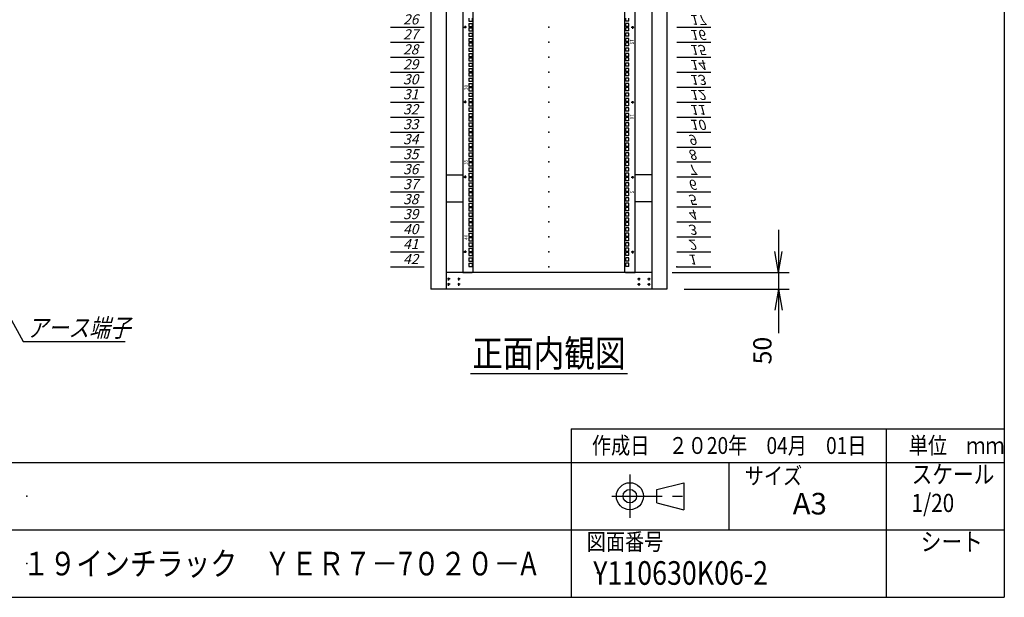
# Model space of a CAD drawing. Units: millimetres. Extents: x 0 to 398, y 1 to 284.
# Drawn here: x 252 to 398, y 5 to 91 of the extents above; entities that cross this region are included whole.
import ezdxf

# ---------------------------------------------------------------- set-up
doc = ezdxf.new("R2010")
doc.units = ezdxf.units.MM
doc.linetypes.add('CENTER', pattern=[12, 7.5, -1.5, 1.5, -1.5])
doc.styles.get("Standard").update_dxf_attribs({"font": 'ROMANS', "bigfont": 'EXTFONT'})
doc.dimstyles.new('ISO-25', dxfattribs={"dimtxt": 2.5, "dimasz": 2.5, "dimexe": 1.25, "dimexo": 0.625, "dimtad": 1, "dimtxsty": 'Standard', "dimcen": 2.5, "dimadec": 0, "dimazin": 0, "dimtfac": 1, "dimtmove": 0, "dimatfit": 3, "dimfxl": 1, "dimarcsym": 0})

# ---------------------------------------------------------------- blocks, each defined once
blk = doc.blocks.new('DTL0001')
at = {"color": 0, "linetype": 'Continuous'}
for p, q in [((0, 0), (100, 0)), ((0, -44.5), (100, -44.5)), ((0, -88.9), (100, -88.9)), ((0, -133.4), (100, -133.4)), ((0, -177.8), (100, -177.8)), ((0, -222.3), (100, -222.3)), ((0, -266.7), (100, -266.7)), ((0, -311.2), (100, -311.2)), ((0, -355.6), (100, -355.6)), ((0, -400.1), (100, -400.1)), ((0, -444.5), (100, -444.5)), ((0, -489), (100, -489)), ((0, -533.4), (100, -533.4)), ((0, -577.9), (100, -577.9)), ((0, -622.3), (100, -622.3)), ((0, -666.8), (100, -666.8)), ((0, -711.2), (100, -711.2)), ((0, -1155.7), (100, -1155.7)), ((0, -1200.2), (100, -1200.2)), ((0, -1244.6), (100, -1244.6)), ((0, -1289), (100, -1289)), ((0, -1333.5), (100, -1333.5)), ((0, -1377.9), (100, -1377.9)), ((0, -1422.4), (100, -1422.4)), ((0, -1466.8), (100, -1466.8)), ((0, -1511.3), (100, -1511.3)), ((0, -1555.8), (100, -1555.8)), ((0, -1600.2), (100, -1600.2)), ((0, -1644.7), (100, -1644.7)), ((0, -1689.1), (100, -1689.1)), ((0, -1733.5), (100, -1733.5)), ((0, -1778), (100, -1778)), ((0, -1822.4), (100, -1822.4)), ((0, -1866.9), (100, -1866.9))]:
    blk.add_line(p, q, dxfattribs=at)
at = {"color": 0}
blk.add_point((0, 0), dxfattribs=at)
at = {"color": 0, "char_height": 30, "attachment_point": 7}
for s, insert in [('{\\W1;\\Q15;1}', (32.4, -36.3)), ('{\\W1;\\Q15;2}', (32.4, -80.8)), ('{\\W1;\\Q15;3}', (32.4, -125.2)), ('{\\W1;\\Q15;4}', (32.4, -169.7)), ('{\\W1;\\Q15;5}', (32.4, -214.1)), ('{\\W1;\\Q15;6}', (32.4, -258.6)), ('{\\W1;\\Q15;7}', (32.4, -303)), ('{\\W1;\\Q15;8}', (32.4, -347.5)), ('{\\W1;\\Q15;9}', (32.4, -391.9)), ('{\\W1;\\Q15;10}', (37.4, -436.4)), ('{\\W1;\\Q15;11}', (37.4, -480.8)), ('{\\W1;\\Q15;12}', (37.4, -525.3)), ('{\\W1;\\Q15;13}', (37.4, -569.7)), ('{\\W1;\\Q15;14}', (37.4, -614.2)), ('{\\W1;\\Q15;15}', (37.4, -658.6)), ('{\\W1;\\Q15;16}', (37.4, -703.1)), ('{\\W1;\\Q15;17}', (37.4, -747.5)), ('{\\W1;\\Q15;26}', (37.4, -1147.6)), ('{\\W1;\\Q15;27}', (37.4, -1192)), ('{\\W1;\\Q15;28}', (37.4, -1236.5)), ('{\\W1;\\Q15;29}', (37.4, -1280.9)), ('{\\W1;\\Q15;30}', (37.4, -1325.4)), ('{\\W1;\\Q15;31}', (37.4, -1369.8)), ('{\\W1;\\Q15;32}', (37.4, -1414.3)), ('{\\W1;\\Q15;33}', (37.4, -1458.7)), ('{\\W1;\\Q15;34}', (37.4, -1503.2)), ('{\\W1;\\Q15;35}', (37.4, -1547.6)), ('{\\W1;\\Q15;36}', (37.4, -1592.1)), ('{\\W1;\\Q15;37}', (37.4, -1636.5)), ('{\\W1;\\Q15;38}', (37.4, -1681)), ('{\\W1;\\Q15;39}', (37.4, -1725.4)), ('{\\W1;\\Q15;40}', (37.4, -1769.9)), ('{\\W1;\\Q15;41}', (37.4, -1814.3)), ('{\\W1;\\Q15;42}', (37.4, -1858.8))]:
    blk.add_mtext(s, dxfattribs=dict(at, insert=insert))
blk = doc.blocks.new('DTL0007')
at = {"color": 0, "linetype": 'CENTER'}
for p, q in [((4.54, 0), (-4.54, 0)), ((0, 4.54), (0, -4.54)), ((34.54, 0), (25.46, 0)), ((30, 4.54), (30, -4.54)), ((4.54, -16), (-4.54, -16)), ((0, -11.46), (0, -20.54)), ((34.54, -16), (25.46, -16)), ((30, -11.46), (30, -20.54))]:
    blk.add_line(p, q, dxfattribs=at)
at = {"color": 0, "linetype": 'Continuous'}
for centre in [(0, 0), (30, 0), (0, -16), (30, -16)]:
    blk.add_circle(centre, 2, dxfattribs=at)
at = {"color": 0}
blk.add_point((0, 0), dxfattribs=at)
blk = doc.blocks.new('DTL0004')
at = {"color": 0, "linetype": 'Continuous'}
for p, q in [((-255.5, 950), (-255.5, -950)), ((-225.5, 948), (-225.5, -948)), ((225.5, -948), (225.5, 948)), ((255.5, -950), (255.5, 950)), ((-237.25, -195.275), (-237.25, -204.775)), ((-227.75, -195.275), (-227.75, -204.775)), ((227.75, -204.775), (227.75, -195.275)), ((237.25, -204.775), (237.25, -195.275)), ((-237.25, -204.775), (-227.75, -204.775)), ((-237.25, -211.15), (-237.25, -220.65)), ((-237.25, -211.15), (-227.75, -211.15)), ((-237.25, -220.65), (-227.75, -220.65)), ((-237.25, -223.85), (-227.75, -223.85)), ((-237.25, -223.85), (-237.25, -233.35)), ((-237.25, -233.35), (-227.75, -233.35)), ((-227.75, -211.15), (-227.75, -220.65)), ((-227.75, -223.85), (-227.75, -233.35)), ((237.25, -204.775), (227.75, -204.775)), ((227.75, -220.65), (227.75, -211.15)), ((237.25, -211.15), (227.75, -211.15)), ((237.25, -220.65), (227.75, -220.65)), ((227.75, -233.35), (227.75, -223.85)), ((237.25, -223.85), (227.75, -223.85)), ((237.25, -233.35), (227.75, -233.35)), ((237.25, -220.65), (237.25, -211.15)), ((237.25, -233.35), (237.25, -223.85)), ((-237.25, -239.725), (-227.75, -239.725)), ((-237.25, -239.725), (-237.25, -249.225)), ((-237.25, -249.225), (-227.75, -249.225)), ((-237.25, -255.6), (-237.25, -265.1)), ((-237.25, -255.6), (-227.75, -255.6)), ((-227.75, -239.725), (-227.75, -249.225)), ((-227.75, -255.6), (-227.75, -265.1)), ((227.75, -249.225), (227.75, -239.725)), ((237.25, -239.725), (227.75, -239.725)), ((237.25, -249.225), (227.75, -249.225)), ((227.75, -265.1), (227.75, -255.6)), ((237.25, -255.6), (227.75, -255.6)), ((237.25, -249.225), (237.25, -239.725)), ((237.25, -265.1), (237.25, -255.6)), ((-237.25, -265.1), (-227.75, -265.1)), ((-237.25, -268.3), (-227.75, -268.3)), ((-237.25, -268.3), (-237.25, -277.8)), ((-237.25, -277.8), (-227.75, -277.8)), ((-237.25, -284.175), (-227.75, -284.175)), ((-237.25, -284.175), (-237.25, -293.675)), ((-227.75, -268.3), (-227.75, -277.8)), ((-227.75, -284.175), (-227.75, -293.675)), ((237.25, -265.1), (227.75, -265.1)), ((227.75, -277.8), (227.75, -268.3)), ((237.25, -268.3), (227.75, -268.3)), ((237.25, -277.8), (227.75, -277.8)), ((227.75, -293.675), (227.75, -284.175)), ((237.25, -284.175), (227.75, -284.175)), ((237.25, -277.8), (237.25, -268.3)), ((237.25, -293.675), (237.25, -284.175)), ((-237.25, -293.675), (-227.75, -293.675)), ((-237.25, -300.05), (-237.25, -309.55)), ((-237.25, -300.05), (-227.75, -300.05)), ((-237.25, -309.55), (-227.75, -309.55)), ((-237.25, -312.75), (-227.75, -312.75)), ((-237.25, -312.75), (-237.25, -322.25)), ((-227.75, -300.05), (-227.75, -309.55)), ((-227.75, -312.75), (-227.75, -322.25)), ((237.25, -293.675), (227.75, -293.675)), ((237.25, -300.05), (227.75, -300.05)), ((227.75, -309.55), (227.75, -300.05)), ((237.25, -309.55), (227.75, -309.55)), ((237.25, -312.75), (227.75, -312.75)), ((227.75, -322.25), (227.75, -312.75)), ((237.25, -309.55), (237.25, -300.05)), ((237.25, -322.25), (237.25, -312.75)), ((-237.25, -322.25), (-227.75, -322.25)), ((-237.25, -328.625), (-227.75, -328.625)), ((-237.25, -328.625), (-237.25, -338.125)), ((-237.25, -338.125), (-227.75, -338.125)), ((-237.25, -344.5), (-237.25, -354)), ((-237.25, -344.5), (-227.75, -344.5)), ((-227.75, -328.625), (-227.75, -338.125)), ((-227.75, -344.5), (-227.75, -354)), ((237.25, -322.25), (227.75, -322.25)), ((237.25, -328.625), (227.75, -328.625)), ((227.75, -338.125), (227.75, -328.625)), ((237.25, -338.125), (227.75, -338.125)), ((237.25, -344.5), (227.75, -344.5)), ((227.75, -354), (227.75, -344.5)), ((237.25, -338.125), (237.25, -328.625)), ((237.25, -354), (237.25, -344.5)), ((-237.25, -354), (-227.75, -354)), ((-237.25, -357.2), (-227.75, -357.2)), ((-237.25, -357.2), (-237.25, -366.7)), ((-237.25, -366.7), (-227.75, -366.7)), ((-237.25, -373.075), (-227.75, -373.075)), ((-237.25, -373.075), (-237.25, -382.575)), ((-227.75, -357.2), (-227.75, -366.7)), ((-227.75, -373.075), (-227.75, -382.575)), ((237.25, -354), (227.75, -354)), ((237.25, -357.2), (227.75, -357.2)), ((227.75, -366.7), (227.75, -357.2)), ((237.25, -366.7), (227.75, -366.7)), ((227.75, -382.575), (227.75, -373.075)), ((237.25, -373.075), (227.75, -373.075)), ((237.25, -366.7), (237.25, -357.2)), ((237.25, -382.575), (237.25, -373.075)), ((-237.25, -382.575), (-227.75, -382.575)), ((-237.25, -388.95), (-237.25, -398.45)), ((-237.25, -388.95), (-227.75, -388.95)), ((-237.25, -398.45), (-227.75, -398.45)), ((-237.25, -401.65), (-227.75, -401.65)), ((-237.25, -401.65), (-237.25, -411.15)), ((-227.75, -388.95), (-227.75, -398.45)), ((-227.75, -401.65), (-227.75, -411.15)), ((237.25, -382.575), (227.75, -382.575)), ((237.25, -388.95), (227.75, -388.95)), ((227.75, -398.45), (227.75, -388.95)), ((237.25, -398.45), (227.75, -398.45)), ((237.25, -401.65), (227.75, -401.65)), ((227.75, -411.15), (227.75, -401.65)), ((237.25, -398.45), (237.25, -388.95)), ((237.25, -411.15), (237.25, -401.65)), ((-237.25, -411.15), (-227.75, -411.15)), ((-237.25, -417.525), (-227.75, -417.525)), ((-237.25, -417.525), (-237.25, -427.025)), ((-237.25, -427.025), (-227.75, -427.025)), ((-237.25, -433.4), (-237.25, -442.9)), ((-237.25, -433.4), (-227.75, -433.4)), ((-227.75, -417.525), (-227.75, -427.025)), ((-227.75, -433.4), (-227.75, -442.9)), ((237.25, -411.15), (227.75, -411.15)), ((227.75, -427.025), (227.75, -417.525)), ((237.25, -417.525), (227.75, -417.525)), ((237.25, -427.025), (227.75, -427.025)), ((237.25, -433.4), (227.75, -433.4)), ((227.75, -442.9), (227.75, -433.4)), ((237.25, -427.025), (237.25, -417.525)), ((237.25, -442.9), (237.25, -433.4)), ((-237.25, -442.9), (-227.75, -442.9)), ((-237.25, -446.1), (-227.75, -446.1)), ((-237.25, -446.1), (-237.25, -455.6)), ((-237.25, -455.6), (-227.75, -455.6)), ((-237.25, -461.975), (-227.75, -461.975)), ((-237.25, -461.975), (-237.25, -471.475)), ((-227.75, -446.1), (-227.75, -455.6)), ((-227.75, -461.975), (-227.75, -471.475)), ((237.25, -442.9), (227.75, -442.9)), ((237.25, -446.1), (227.75, -446.1)), ((227.75, -455.6), (227.75, -446.1)), ((237.25, -455.6), (227.75, -455.6)), ((237.25, -461.975), (227.75, -461.975)), ((227.75, -471.475), (227.75, -461.975)), ((237.25, -455.6), (237.25, -446.1)), ((237.25, -471.475), (237.25, -461.975)), ((-237.25, -471.475), (-227.75, -471.475)), ((-237.25, -477.85), (-237.25, -487.35)), ((-237.25, -477.85), (-227.75, -477.85)), ((-237.25, -487.35), (-227.75, -487.35)), ((-237.25, -490.55), (-227.75, -490.55)), ((-237.25, -490.55), (-237.25, -500.05)), ((-227.75, -477.85), (-227.75, -487.35)), ((-227.75, -490.55), (-227.75, -500.05)), ((237.25, -471.475), (227.75, -471.475)), ((227.75, -487.35), (227.75, -477.85)), ((237.25, -477.85), (227.75, -477.85)), ((237.25, -487.35), (227.75, -487.35)), ((237.25, -490.55), (227.75, -490.55)), ((227.75, -500.05), (227.75, -490.55)), ((237.25, -487.35), (237.25, -477.85)), ((237.25, -500.05), (237.25, -490.55)), ((-237.25, -500.05), (-227.75, -500.05)), ((-237.25, -506.425), (-227.75, -506.425)), ((-237.25, -506.425), (-237.25, -515.925)), ((-237.25, -515.925), (-227.75, -515.925)), ((-237.25, -522.3), (-237.25, -531.8)), ((-237.25, -522.3), (-227.75, -522.3)), ((-227.75, -506.425), (-227.75, -515.925)), ((-227.75, -522.3), (-227.75, -531.8)), ((237.25, -500.05), (227.75, -500.05)), ((227.75, -515.925), (227.75, -506.425)), ((237.25, -506.425), (227.75, -506.425)), ((237.25, -515.925), (227.75, -515.925)), ((237.25, -522.3), (227.75, -522.3)), ((227.75, -531.8), (227.75, -522.3)), ((237.25, -515.925), (237.25, -506.425)), ((237.25, -531.8), (237.25, -522.3)), ((-237.25, -531.8), (-227.75, -531.8)), ((-237.25, -535), (-227.75, -535)), ((-237.25, -535), (-237.25, -544.5)), ((-237.25, -544.5), (-227.75, -544.5)), ((-237.25, -550.875), (-227.75, -550.875)), ((-237.25, -550.875), (-237.25, -560.375)), ((-227.75, -535), (-227.75, -544.5)), ((-227.75, -550.875), (-227.75, -560.375)), ((237.25, -531.8), (227.75, -531.8)), ((237.25, -535), (227.75, -535)), ((227.75, -544.5), (227.75, -535)), ((237.25, -544.5), (227.75, -544.5)), ((237.25, -550.875), (227.75, -550.875)), ((227.75, -560.375), (227.75, -550.875)), ((237.25, -544.5), (237.25, -535)), ((237.25, -560.375), (237.25, -550.875)), ((-237.25, -560.375), (-227.75, -560.375)), ((-237.25, -566.75), (-237.25, -576.25)), ((-237.25, -566.75), (-227.75, -566.75)), ((-237.25, -576.25), (-227.75, -576.25)), ((-237.25, -579.45), (-227.75, -579.45)), ((-237.25, -579.45), (-237.25, -588.95)), ((-227.75, -566.75), (-227.75, -576.25)), ((-227.75, -579.45), (-227.75, -588.95)), ((237.25, -560.375), (227.75, -560.375)), ((237.25, -566.75), (227.75, -566.75)), ((227.75, -576.25), (227.75, -566.75)), ((237.25, -576.25), (227.75, -576.25)), ((237.25, -579.45), (227.75, -579.45)), ((227.75, -588.95), (227.75, -579.45)), ((237.25, -576.25), (237.25, -566.75)), ((237.25, -588.95), (237.25, -579.45)), ((-237.25, -588.95), (-227.75, -588.95)), ((-237.25, -595.325), (-227.75, -595.325)), ((-237.25, -595.325), (-237.25, -604.825)), ((-237.25, -604.825), (-227.75, -604.825)), ((-237.25, -611.2), (-237.25, -620.7)), ((-237.25, -611.2), (-227.75, -611.2)), ((-227.75, -595.325), (-227.75, -604.825)), ((-227.75, -611.2), (-227.75, -620.7)), ((237.25, -588.95), (227.75, -588.95)), ((237.25, -595.325), (227.75, -595.325)), ((227.75, -604.825), (227.75, -595.325)), ((237.25, -604.825), (227.75, -604.825)), ((237.25, -611.2), (227.75, -611.2)), ((227.75, -620.7), (227.75, -611.2)), ((237.25, -604.825), (237.25, -595.325)), ((237.25, -620.7), (237.25, -611.2)), ((-237.25, -620.7), (-227.75, -620.7)), ((-237.25, -623.9), (-227.75, -623.9)), ((-237.25, -623.9), (-237.25, -633.4)), ((-237.25, -633.4), (-227.75, -633.4)), ((-237.25, -639.775), (-227.75, -639.775)), ((-237.25, -639.775), (-237.25, -649.275)), ((-227.75, -623.9), (-227.75, -633.4)), ((-227.75, -639.775), (-227.75, -649.275)), ((237.25, -620.7), (227.75, -620.7)), ((237.25, -623.9), (227.75, -623.9)), ((227.75, -633.4), (227.75, -623.9)), ((237.25, -633.4), (227.75, -633.4)), ((237.25, -639.775), (227.75, -639.775)), ((227.75, -649.275), (227.75, -639.775)), ((237.25, -633.4), (237.25, -623.9)), ((237.25, -649.275), (237.25, -639.775)), ((-237.25, -649.275), (-227.75, -649.275)), ((-237.25, -655.65), (-237.25, -665.15)), ((-237.25, -655.65), (-227.75, -655.65)), ((-237.25, -665.15), (-227.75, -665.15)), ((-237.25, -668.35), (-227.75, -668.35)), ((-237.25, -668.35), (-237.25, -677.85)), ((-227.75, -655.65), (-227.75, -665.15)), ((-227.75, -668.35), (-227.75, -677.85)), ((237.25, -649.275), (227.75, -649.275)), ((237.25, -655.65), (227.75, -655.65)), ((227.75, -665.15), (227.75, -655.65)), ((237.25, -665.15), (227.75, -665.15)), ((237.25, -668.35), (227.75, -668.35)), ((227.75, -677.85), (227.75, -668.35)), ((237.25, -665.15), (237.25, -655.65)), ((237.25, -677.85), (237.25, -668.35)), ((-237.25, -677.85), (-227.75, -677.85)), ((-237.25, -684.225), (-227.75, -684.225)), ((-237.25, -684.225), (-237.25, -693.725)), ((-237.25, -693.725), (-227.75, -693.725)), ((-237.25, -700.1), (-237.25, -709.6)), ((-237.25, -700.1), (-227.75, -700.1)), ((-227.75, -684.225), (-227.75, -693.725)), ((-227.75, -700.1), (-227.75, -709.6)), ((237.25, -677.85), (227.75, -677.85)), ((237.25, -684.225), (227.75, -684.225)), ((227.75, -693.725), (227.75, -684.225)), ((237.25, -693.725), (227.75, -693.725)), ((237.25, -700.1), (227.75, -700.1)), ((227.75, -709.6), (227.75, -700.1)), ((237.25, -693.725), (237.25, -684.225)), ((237.25, -709.6), (237.25, -700.1)), ((-237.25, -709.6), (-227.75, -709.6)), ((-237.25, -712.8), (-227.75, -712.8)), ((-237.25, -712.8), (-237.25, -722.3)), ((-237.25, -722.3), (-227.75, -722.3)), ((-237.25, -728.675), (-227.75, -728.675)), ((-237.25, -728.675), (-237.25, -738.175)), ((-227.75, -712.8), (-227.75, -722.3)), ((-227.75, -728.675), (-227.75, -738.175)), ((237.25, -709.6), (227.75, -709.6)), ((237.25, -712.8), (227.75, -712.8)), ((227.75, -722.3), (227.75, -712.8)), ((237.25, -722.3), (227.75, -722.3)), ((237.25, -728.675), (227.75, -728.675)), ((227.75, -738.175), (227.75, -728.675)), ((237.25, -722.3), (237.25, -712.8)), ((237.25, -738.175), (237.25, -728.675)), ((-237.25, -738.175), (-227.75, -738.175)), ((-237.25, -744.55), (-237.25, -754.05)), ((-237.25, -744.55), (-227.75, -744.55)), ((-237.25, -754.05), (-227.75, -754.05)), ((-237.25, -757.25), (-227.75, -757.25)), ((-237.25, -757.25), (-237.25, -766.75)), ((-227.75, -744.55), (-227.75, -754.05)), ((-227.75, -757.25), (-227.75, -766.75)), ((237.25, -738.175), (227.75, -738.175)), ((237.25, -744.55), (227.75, -744.55)), ((227.75, -754.05), (227.75, -744.55)), ((237.25, -754.05), (227.75, -754.05)), ((237.25, -757.25), (227.75, -757.25)), ((227.75, -766.75), (227.75, -757.25)), ((237.25, -754.05), (237.25, -744.55)), ((237.25, -766.75), (237.25, -757.25)), ((-237.25, -766.75), (-227.75, -766.75)), ((-237.25, -773.125), (-227.75, -773.125)), ((-237.25, -773.125), (-237.25, -782.625)), ((-237.25, -782.625), (-227.75, -782.625)), ((-227.75, -773.125), (-227.75, -782.625)), ((237.25, -766.75), (227.75, -766.75)), ((227.75, -782.625), (227.75, -773.125)), ((237.25, -773.125), (227.75, -773.125)), ((237.25, -782.625), (227.75, -782.625)), ((237.25, -782.625), (237.25, -773.125)), ((-255.5, -797.5), (-255.5, -826.5)), ((-237.25, -789), (-237.25, -798.5)), ((-237.25, -789), (-227.75, -789)), ((-237.25, -798.5), (-227.75, -798.5)), ((-237.25, -801.7), (-227.75, -801.7)), ((-237.25, -801.7), (-237.25, -811.2)), ((-237.25, -811.2), (-227.75, -811.2)), ((-237.25, -817.575), (-227.75, -817.575)), ((-237.25, -817.575), (-237.25, -827.075)), ((-227.75, -789), (-227.75, -798.5)), ((-227.75, -801.7), (-227.75, -811.2)), ((-227.75, -817.575), (-227.75, -827.075)), ((227.75, -798.5), (227.75, -789)), ((237.25, -789), (227.75, -789)), ((237.25, -798.5), (227.75, -798.5)), ((227.75, -811.2), (227.75, -801.7)), ((237.25, -801.7), (227.75, -801.7)), ((237.25, -811.2), (227.75, -811.2)), ((237.25, -817.575), (227.75, -817.575)), ((227.75, -827.075), (227.75, -817.575)), ((237.25, -798.5), (237.25, -789)), ((237.25, -811.2), (237.25, -801.7)), ((237.25, -827.075), (237.25, -817.575)), ((255.5, -826.5), (255.5, -797.5)), ((-237.25, -827.075), (-227.75, -827.075)), ((-237.25, -833.45), (-237.25, -842.95)), ((-237.25, -833.45), (-227.75, -833.45)), ((-237.25, -842.95), (-227.75, -842.95)), ((-237.25, -846.15), (-227.75, -846.15)), ((-237.25, -846.15), (-237.25, -855.65)), ((-227.75, -833.45), (-227.75, -842.95)), ((-227.75, -846.15), (-227.75, -855.65)), ((237.25, -827.075), (227.75, -827.075)), ((237.25, -833.45), (227.75, -833.45)), ((227.75, -842.95), (227.75, -833.45)), ((237.25, -842.95), (227.75, -842.95)), ((237.25, -846.15), (227.75, -846.15)), ((227.75, -855.65), (227.75, -846.15)), ((237.25, -842.95), (237.25, -833.45)), ((237.25, -855.65), (237.25, -846.15)), ((-237.25, -855.65), (-227.75, -855.65)), ((-237.25, -862.025), (-227.75, -862.025)), ((-237.25, -862.025), (-237.25, -871.525)), ((-237.25, -871.525), (-227.75, -871.525)), ((-227.75, -862.025), (-227.75, -871.525)), ((237.25, -855.65), (227.75, -855.65)), ((227.75, -871.525), (227.75, -862.025)), ((237.25, -862.025), (227.75, -862.025)), ((237.25, -871.525), (227.75, -871.525)), ((237.25, -871.525), (237.25, -862.025)), ((-237.25, -877.9), (-237.25, -887.4)), ((-237.25, -877.9), (-227.75, -877.9)), ((-237.25, -887.4), (-227.75, -887.4)), ((-237.25, -890.6), (-227.75, -890.6)), ((-237.25, -890.6), (-237.25, -900.1)), ((-237.25, -900.1), (-227.75, -900.1)), ((-227.75, -877.9), (-227.75, -887.4)), ((-227.75, -890.6), (-227.75, -900.1)), ((237.25, -877.9), (227.75, -877.9)), ((227.75, -887.4), (227.75, -877.9)), ((237.25, -887.4), (227.75, -887.4)), ((237.25, -890.6), (227.75, -890.6)), ((227.75, -900.1), (227.75, -890.6)), ((237.25, -900.1), (227.75, -900.1)), ((237.25, -887.4), (237.25, -877.9)), ((237.25, -900.1), (237.25, -890.6)), ((-237.25, -906.475), (-227.75, -906.475)), ((-237.25, -906.475), (-237.25, -915.975)), ((-237.25, -915.975), (-227.75, -915.975)), ((-237.25, -922.35), (-237.25, -931.85)), ((-237.25, -922.35), (-227.75, -922.35)), ((-237.25, -931.85), (-227.75, -931.85)), ((-227.75, -906.475), (-227.75, -915.975)), ((-227.75, -922.35), (-227.75, -931.85)), ((227.75, -915.975), (227.75, -906.475)), ((237.25, -906.475), (227.75, -906.475)), ((237.25, -915.975), (227.75, -915.975)), ((227.75, -931.85), (227.75, -922.35)), ((237.25, -922.35), (227.75, -922.35)), ((237.25, -931.85), (227.75, -931.85)), ((237.25, -915.975), (237.25, -906.475)), ((237.25, -931.85), (237.25, -922.35)), ((-255.5, -950), (-227.5, -950)), ((-227.5, -950), (-225.5, -948)), ((225.5, -948), (227.5, -950)), ((227.5, -950), (255.5, -950))]:
    blk.add_line(p, q, dxfattribs=at)
at = {"color": 0, "linetype": 'CENTER'}
for p, q in [((-243.96, -222.25), (-253.04, -222.25)), ((-248.5, -217.71), (-248.5, -226.79)), ((243.96, -222.25), (253.04, -222.25)), ((248.5, -226.79), (248.5, -217.71)), ((-243.96, -444.5), (-253.04, -444.5)), ((-248.5, -439.96), (-248.5, -449.04)), ((243.96, -444.5), (253.04, -444.5)), ((248.5, -449.04), (248.5, -439.96)), ((-243.96, -666.75), (-253.04, -666.75)), ((-248.5, -662.21), (-248.5, -671.29)), ((243.96, -666.75), (253.04, -666.75)), ((248.5, -671.29), (248.5, -662.21)), ((-243.96, -889), (-253.04, -889)), ((-248.5, -884.46), (-248.5, -893.54)), ((243.96, -889), (253.04, -889)), ((248.5, -893.54), (248.5, -884.46))]:
    blk.add_line(p, q, dxfattribs=at)
at = {"color": 0, "linetype": 'Continuous'}
for centre in [(-248.5, -222.25), (248.5, -222.25), (-248.5, -444.5), (248.5, -444.5), (-248.5, -666.75), (248.5, -666.75), (-248.5, -889), (248.5, -889)]:
    blk.add_circle(centre, 2, dxfattribs=at)
at = {"color": 0, "char_height": 10, "attachment_point": 7}
for s, insert, rotation in [('{\\W1;15}', (241, -258.181), 270), ('{\\W1;30}', (-241, -408.569), 90), ('{\\W1;10}', (241, -480.431), 270), ('{\\W1;35}', (-241, -630.819), 90), ('{\\W1;5}', (241, -707.681), 270), ('{\\W1;40}', (-241, -853.069), 90)]:
    blk.add_mtext(s, dxfattribs=dict(at, insert=insert, rotation=rotation))
blk = doc.blocks.new('*D25')
at = {"color": 7, "linetype": 'Continuous'}
for p, q in [((364.49, 59.54), (364.49, 44.34)), ((364.49, 53.19), (363.94, 56.31)), ((364.49, 53.19), (365.04, 56.31)), ((348.74, 53.19), (366.11, 53.19)), ((350.49, 50.69), (366.11, 50.69)), ((364.49, 50.69), (363.94, 47.58)), ((364.49, 50.69), (365.04, 47.58)), ((364.49, 50.69), (364.49, 44.18))]:
    blk.add_line(p, q, dxfattribs=at)
at = {"layer": 'Defpoints', "color": 0}
for p in [(346.2, 53.19), (347.95, 50.69), (364.49, 50.69)]:
    blk.add_point(p, dxfattribs=at)
at = {"color": 0, "insert": (362.47, 41.6), "char_height": 2.7, "attachment_point": 5, "rotation": 90}
blk.add_mtext('50', dxfattribs=at)
blk = doc.blocks.new('_Open')
at = {"color": 0, "linetype": 'ByBlock', "lineweight": -2}
for p, q in [((-1, 0.166667), (0, 0)), ((-1, -0.166667), (0, 0)), ((0, 0), (-1, 0))]:
    blk.add_line(p, q, dxfattribs=at)
blk = doc.blocks.new('SYM0006')
at = {"color": 7, "linetype": 'Continuous'}
for p, q in [((0, 0), (4.53, -8.07)), ((0, 0), (2, -2.45)), ((0, 0), (1.05, -2.98)), ((4.53, -8.07), (19.63, -8.07))]:
    blk.add_line(p, q, dxfattribs=at)
at = {"color": 7, "insert": (5.09, -7.39), "char_height": 2.7, "attachment_point": 7}
blk.add_mtext('{\\W0.833333;\\Q15;アース端子}', dxfattribs=at)

msp = doc.modelspace()

# ---------------------------------------------------------------- linework, layer by layer
at = {"color": 7, "linetype": 'Continuous'}
for p, q in [((398, 279), (398, 5)), ((312.95, 150.69), (312.95, 50.69)), ((315.2, 150.69), (315.2, 50.69)), ((345.7, 150.69), (345.7, 50.69)), ((347.95, 150.69), (347.95, 50.69)), ((315.2, 67.69), (317.68, 67.69)), ((345.7, 67.69), (343.23, 67.69)), ((315.2, 63.69), (317.68, 63.69)), ((345.7, 63.69), (343.23, 63.69)), ((345.7, 53.19), (315.2, 53.19)), ((347.95, 50.69), (312.95, 50.69)), ((318.81, 38.19), (342.1, 38.19)), ((333.75, 30), (333.75, 5)), ((333.75, 30), (398, 30)), ((380.5, 30), (380.5, 5)), ((82.25, 25), (398, 25)), ((357.13, 25), (357.13, 15)), ((346.46, 21), (350.46, 22)), ((350.46, 22), (350.46, 18)), ((346.46, 19), (346.46, 21)), ((346.46, 19), (350.46, 18)), ((243.5, 15), (398, 15)), ((5, 5), (398, 5))]:
    msp.add_line(p, q, dxfattribs=at)
at = {"color": 7, "linetype": 'CENTER'}
for p, q in [((342.46, 23.23), (342.46, 16.77)), ((339.77, 20), (351.11, 20))]:
    msp.add_line(p, q, dxfattribs=at)
at = {"color": 7, "linetype": 'Continuous'}
for radius in [2, 1]:
    msp.add_circle((342.46, 20), radius, dxfattribs=at)
at = {"color": 7}
for p in [(330.45, 89.58), (330.45, 87.36), (330.45, 85.14), (330.45, 82.91), (330.45, 80.69), (330.45, 78.47), (330.45, 76.25), (330.45, 74.02), (330.45, 71.8), (330.45, 69.58), (330.45, 67.36), (330.45, 65.13), (330.45, 62.91), (330.45, 60.69), (330.45, 58.47), (330.45, 56.24), (330.45, 54.02), (253, 20), (253, 10), (337.64, 8.61)]:
    msp.add_point(p, dxfattribs=at)

# ---------------------------------------------------------------- block references
at = {"color": 7, "xscale": 0.05, "zscale": 0.05}
for name, p, yscale in [('DTL0004', (330.45, 100.69), 0.05), ('DTL0001', (306.95, 147.37), 0.05), ('DTL0001', (349.45, 54.02), -0.05), ('DTL0007', (315.58, 51.44), -0.05)]:
    msp.add_blockref(name, p, dxfattribs=dict(at, yscale=yscale))
at = {"color": 7, "xscale": 0.05, "yscale": 0.05, "zscale": 0.05, "rotation": 180}
msp.add_blockref('DTL0007', (345.32, 51.44), dxfattribs=at)
at = {"color": 7}
msp.add_blockref('SYM0006', (247.95, 51.03), dxfattribs=at)

# ---------------------------------------------------------------- texts
for s, insert, char_height, attachment_point in [('{\\W0.833333;正面内観図}', (330.45, 39.19), 4, 8), ('{\\W0.833333;作成日\u3000２０20年\u300004月\u300001日}', (336.83, 26.27), 2.5, 7), ('{\\W0.833333;単位\u3000ｍｍ}', (383.83, 26.27), 2.5, 7), ('{\\W0.833333;サイズ}', (359.5, 21.76), 2.5, 7), ('{\\W0.833333;スケール}', (384.25, 21.9), 2.7, 7), ('{\\W1;A3}', (366.61, 17.29), 3.2, 7), ('{\\W0.833333;1/20}', (384.25, 17.65), 2.7, 7), ('{\\W0.833333;図面番号}', (336.06, 12), 2.5, 7), ('{\\W0.833333;シート}', (385.6, 11.9), 2.7, 7), ('{\\W0.833333;１９インチラック\u3000ＹＥＲ７－7０２０－A}', (252.38, 8.25), 3.5, 7), ('{\\W0.833333;Y110630K06-2}', (337.02, 6.86), 3.5, 7)]:
    msp.add_mtext(s, dxfattribs=dict(at, insert=insert, char_height=char_height, attachment_point=attachment_point))

# ---------------------------------------------------------------- dimensions: what is measured, and where the dimension line sits
dim = msp.add_linear_dim(base=(364.49, 50.69), p1=(346.2, 53.19), p2=(347.95, 50.69), angle=90, text='50', dimstyle='ISO-25', override={"dimtxt": 2.7, "dimasz": 3.114, "dimexe": 1.62, "dimexo": 2.54, "dimgap": 0.675, "dimtad": 1, "dimtih": 0, "dimtoh": 0, "dimdec": 0, "dimdsep": 46, "dimblk1": 'Open', "dimblk2": 'Open', "dimsah": 1, "dimse1": 0, "dimse2": 0, "dimtmove": 0}, dxfattribs=at)
dim.commit()
dim.dimension.update_dxf_attribs({"geometry": '*D25', "text_midpoint": (364.49, 41.6), "dimtype": 160})

doc.saveas('drawing.dxf')
